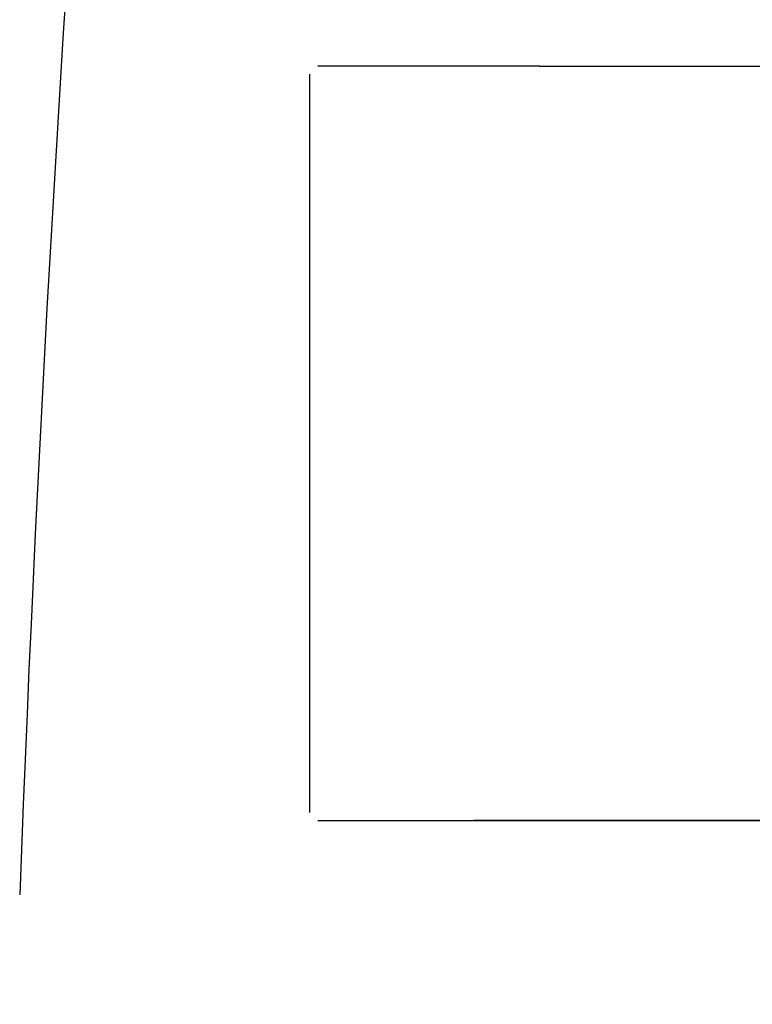
# Model space of a CAD drawing. Units: millimetres. Extents: x 8315 to 12714, y 207 to 6293.
# Drawn here: x 9104 to 9126, y 4780 to 4810 of the extents above; entities that cross this region are included whole.
import ezdxf

# ---------------------------------------------------------------- set-up
doc = ezdxf.new("R2010")
doc.units = ezdxf.units.MM
doc.styles.add('ARIAL', font='arial.ttf')
doc.dimstyles.new('Diseño_PlanosFabricacion', dxfattribs={"dimtxt": 40, "dimasz": 45, "dimexe": 10, "dimexo": 10, "dimgap": 10, "dimtad": 1, "dimtih": 1, "dimtoh": 1, "dimdec": 0, "dimzin": 1, "dimdsep": 46, "dimtxsty": 'ARIAL', "dimcen": 15, "dimadec": 0, "dimazin": 0, "dimtp": 0.05, "dimtm": 0.05, "dimtfac": 1, "dimtdec": 0, "dimtofl": 0, "dimtmove": 0, "dimatfit": 3, "dimfxl": 0, "dimtolj": 1, "dimarcsym": 0})

# ---------------------------------------------------------------- blocks, each defined once
blk = doc.blocks.new('*D9')
at = {"color": 0, "lineweight": -2}
for p, q in [((9163.365, 5385.66), (8799.824, 5385.66)), ((8809.824, 5340.66), (8809.824, 4863.558)), ((8809.824, 4325.61), (8809.824, 4802.712)), ((9259.715, 4280.61), (8799.824, 4280.61))]:
    blk.add_line(p, q, dxfattribs=at)
at = {"color": 0}
for points in [[(8802.324, 5340.66), (8817.324, 5340.66), (8809.824, 5385.66)], [(8802.324, 4325.61), (8817.324, 4325.61), (8809.824, 4280.61)]]:
    blk.add_solid(points, dxfattribs=at)
at = {"layer": 'Defpoints', "color": 0}
for p in [(8809.824, 5385.66), (9173.365, 5385.66), (9269.715, 4280.61)]:
    blk.add_point(p, dxfattribs=at)
at = {"color": 0, "insert": (8809.824, 4833.135), "char_height": 40, "attachment_point": 5, "style": 'ARIAL'}
blk.add_mtext('\\A1;1105 mm', dxfattribs=at)

msp = doc.modelspace()

# ---------------------------------------------------------------- linework, layer by layer
at = {"linetype": 'Continuous'}
for p, q in [((9119.715, 4808.11), (9112.965, 4808.11)), ((9119.715, 4808.11), (9132.07, 4808.11)), ((9112.715, 4785.36), (9112.715, 4807.86)), ((9112.965, 4785.11), (9133.983, 4785.11)), ((9133.983, 4785.11), (9117.715, 4785.11))]:
    msp.add_line(p, q, dxfattribs=at)
msp.add_arc((10140.27, 4743.644), 1037.132, 172.968171, 177.833615, dxfattribs=at)

# ---------------------------------------------------------------- dimensions: what is measured, and where the dimension line sits
at = {"color": 7}
dim = msp.add_linear_dim(base=(8809.824, 5385.66), p1=(9269.715, 4280.61), p2=(9173.365, 5385.66), angle=90, dimstyle='Diseño_PlanosFabricacion', override={"dimpost": ' mm'}, dxfattribs=at)
dim.commit()
dim.dimension.update_dxf_attribs({"geometry": '*D9', "text_midpoint": (8809.824, 4833.135)})

doc.saveas('drawing.dxf')
